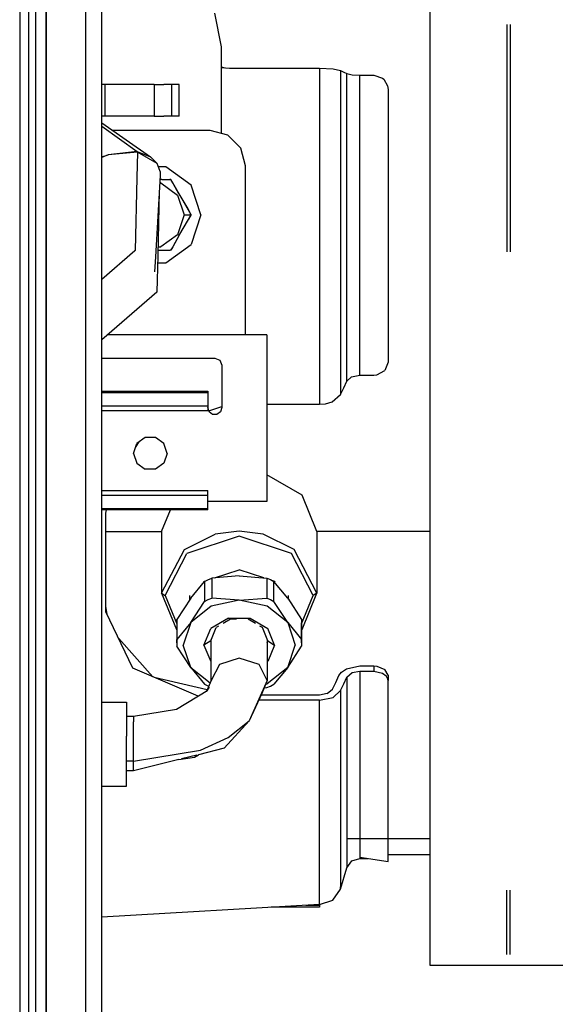
# Model space of a CAD drawing. Units: millimetres. Extents: x 984 to 8459, y -1762 to 1746.
# Drawn here: x 4353 to 4429, y 144 to 284 of the extents above; entities that cross this region are included whole.
import ezdxf

# ---------------------------------------------------------------- set-up
doc = ezdxf.new("R2010")
doc.units = ezdxf.units.MM
doc.layers.add('1', color=7, linetype='CONTINUOUS', true_color=0xffffff)

msp = doc.modelspace()

# ---------------------------------------------------------------- linework, layer by layer
at = {"layer": '1', "color": 18, "linetype": 'CONTINUOUS'}
for p, q in [((4362.714966, 262.527832), (4362.714966, 786.462646)), ((4362.714966, 262.527832), (4362.714966, 786.462646)), ((4364.999634, 262.347656), (4364.999634, 785.923096)), ((4357.084106, 240.586182), (4357.084595, 655.888428)), ((4357.084595, 655.888428), (4357.084106, 240.586182)), ((4353.379517, 411.306396), (4353.345337, 0)), ((4353.379517, 411.306396), (4353.345337, 0)), ((4354.60022, 411.125732), (4354.60022, -1.820068)), ((4355.599731, 394.941895), (4355.599731, 263.353271)), ((4411.535767, 282.900879), (4411.535767, 285.825195)), ((4381.978638, 279.774902), (4380.998169, 284.524902)), ((4411.535767, 232.204834), (4411.535767, 282.900879)), ((4422.420044, 282.900879), (4422.420044, 250.717285)), ((4422.420044, 282.900879), (4422.420044, 250.717285)), ((4422.900513, 282.900879), (4422.900513, 250.717285)), ((4422.900513, 282.900879), (4422.900513, 250.717285)), ((4381.978638, 276.79834), (4381.978638, 279.774902)), ((4381.978638, 276.929199), (4382.368286, 276.79248)), ((4381.978638, 276.835938), (4383.072876, 276.714111)), ((4381.978638, 274.962646), (4381.978638, 276.79834)), ((4383.072876, 276.714111), (4395.873657, 276.714111)), ((4395.873657, 276.714111), (4397.77356, 276.621094)), ((4395.873657, 276.714111), (4395.873657, 229.109375)), ((4395.873657, 276.714111), (4395.873657, 229.109375)), ((4397.77356, 276.621094), (4398.838989, 276.398193)), ((4398.838989, 276.398193), (4399.295044, 276.177002)), ((4398.838989, 276.398193), (4398.838989, 230.474609)), ((4398.838989, 276.398193), (4398.838989, 230.474609)), ((4381.978638, 267.474854), (4381.978638, 274.962646)), ((4399.295044, 276.177002), (4399.750122, 275.955566)), ((4399.750122, 275.955566), (4400.496216, 275.808838)), ((4399.750122, 232.389404), (4399.750122, 275.955566)), ((4399.750122, 232.389404), (4399.750122, 275.955566)), ((4400.496216, 275.808838), (4401.573364, 275.760986)), ((4401.573364, 275.760986), (4403.573364, 275.760986)), ((4401.573364, 233.230469), (4401.573364, 275.760986)), ((4401.573364, 233.230469), (4401.573364, 275.760986)), ((4403.573364, 275.760986), (4404.800903, 275.331299)), ((4404.800903, 275.331299), (4404.98938, 275.161621)), ((4404.98938, 275.161621), (4405.513794, 274.213867)), ((4365.488403, 274.42749), (4364.999634, 274.42749)), ((4372.428345, 274.42749), (4365.488403, 274.42749)), ((4365.488403, 269.927734), (4365.488403, 274.42749)), ((4365.488403, 269.927734), (4365.488403, 274.42749)), ((4372.428345, 274.42749), (4372.428345, 269.927734)), ((4372.428345, 274.42749), (4372.428345, 269.927734)), ((4372.428345, 274.42749), (4373.761353, 274.42749)), ((4374.881958, 274.42749), (4373.761353, 274.42749)), ((4374.881958, 274.42749), (4374.881958, 269.927734)), ((4374.881958, 274.42749), (4374.881958, 269.927734)), ((4375.374634, 274.42749), (4374.881958, 274.42749)), ((4375.96106, 274.42749), (4375.374634, 274.42749)), ((4375.96106, 269.927734), (4375.96106, 274.42749)), ((4375.96106, 269.927734), (4375.96106, 274.42749)), ((4405.513794, 274.213867), (4405.573364, 273.717529)), ((4405.573364, 273.717529), (4405.573364, 235.100098)), ((4365.488403, 269.927734), (4364.999634, 269.927734)), ((4372.428345, 269.927734), (4365.488403, 269.927734)), ((4372.428345, 269.927734), (4373.761353, 269.927734)), ((4374.881958, 269.927734), (4373.761353, 269.927734)), ((4375.374634, 269.927734), (4374.881958, 269.927734)), ((4375.96106, 269.927734), (4375.374634, 269.927734)), ((4364.999634, 268.986816), (4371.910767, 264.167725)), ((4364.999634, 268.52832), (4370.005493, 264.915527)), ((4364.999634, 268.52832), (4370.005493, 264.915527)), ((4380.363403, 267.907715), (4366.546997, 267.907715)), ((4382.863403, 267.237549), (4380.363403, 267.907715)), ((4384.693481, 265.407471), (4382.863403, 267.237549)), ((4385.363403, 262.907715), (4384.693481, 265.407471)), ((4365.884888, 264.437012), (4364.999634, 264.094482)), ((4364.999634, 264.168457), (4365.884888, 264.437012)), ((4365.884888, 264.437012), (4364.999634, 264.094482)), ((4370.005493, 264.915527), (4365.884888, 264.437012)), ((4370.045532, 264.837402), (4365.884888, 264.437012)), ((4370.045532, 264.837402), (4365.884888, 264.437012)), ((4370.045532, 264.837402), (4369.964478, 261.193359)), ((4370.045532, 264.837402), (4369.964478, 261.193359)), ((4370.005493, 264.915527), (4370.045532, 264.837402)), ((4370.005493, 264.915527), (4371.910767, 264.167725)), ((4370.005493, 264.915527), (4371.910767, 264.167725)), ((4370.005493, 264.915527), (4370.045532, 264.837402)), ((4372.816528, 263.213867), (4370.045532, 264.837402)), ((4372.816528, 263.213867), (4370.045532, 264.837402)), ((4372.776489, 263.291992), (4371.910767, 264.167725)), ((4355.599731, 263.353271), (4355.599731, 0)), ((4362.714966, 0), (4362.714966, 262.527832)), ((4362.714966, 0), (4362.714966, 262.527832)), ((4364.999634, -262.347656), (4364.999634, 262.347656)), ((4372.776489, 263.291992), (4372.816528, 263.213867)), ((4373.27356, 262.091309), (4372.816528, 263.213867)), ((4374.087524, 262.747559), (4373.00647, 262.747559)), ((4377.66272, 260.150391), (4374.087524, 262.747559)), ((4385.363403, 238.927734), (4385.363403, 262.907715)), ((4369.964478, 261.193359), (4369.73645, 250.904541)), ((4369.964478, 261.193359), (4369.73645, 250.904541)), ((4373.241333, 261.511475), (4372.594849, 250.010254)), ((4373.508911, 260.965576), (4373.210571, 260.965576)), ((4373.27356, 262.091309), (4373.241333, 261.511475)), ((4373.508911, 260.965576), (4373.795532, 260.947754)), ((4373.795532, 260.947754), (4374.218384, 260.947754)), ((4374.218384, 260.947754), (4374.61438, 260.947754)), ((4374.765259, 260.947754), (4374.61438, 260.947754)), ((4375.038696, 260.473633), (4374.765259, 260.947754)), ((4374.765259, 260.947754), (4374.808228, 260.873291)), ((4375.038696, 260.473633), (4374.765259, 260.947754)), ((4375.038696, 260.473633), (4374.765259, 260.947754)), ((4374.765259, 260.947754), (4374.808228, 260.873291)), ((4375.038696, 260.474121), (4374.808228, 260.873291)), ((4375.038696, 260.474121), (4374.808228, 260.873291)), ((4373.353638, 260.487549), (4373.183716, 260.487549)), ((4373.353638, 260.487549), (4373.183716, 260.487549)), ((4373.353638, 260.487549), (4375.740356, 258.753174)), ((4373.353638, 260.487549), (4375.740356, 258.753174)), ((4375.139282, 260.300049), (4375.038696, 260.473633)), ((4375.107544, 260.354248), (4375.038696, 260.473633)), ((4375.139282, 260.300049), (4375.038696, 260.473633)), ((4375.924438, 258.939697), (4375.039185, 260.473633)), ((4377.651978, 255.94751), (4375.039185, 260.473633)), ((4375.924438, 258.939697), (4375.139282, 260.300049)), ((4375.924438, 258.939697), (4375.139282, 260.300049)), ((4379.028442, 255.94751), (4377.66272, 260.150391)), ((4373.120728, 259.365967), (4372.917114, 250.196289)), ((4375.740356, 258.753174), (4376.651978, 255.94751)), ((4375.740356, 258.753174), (4376.651978, 255.94751)), ((4375.924438, 258.939697), (4377.167114, 256.787109)), ((4377.167114, 256.787109), (4377.576294, 256.078613)), ((4377.167114, 256.787109), (4377.576294, 256.078613)), ((4376.651978, 255.94751), (4375.740356, 253.141846)), ((4376.651978, 255.94751), (4375.740356, 253.141846)), ((4376.651978, 255.94751), (4377.154907, 255.94751)), ((4376.651978, 255.94751), (4377.154907, 255.94751)), ((4377.154907, 255.94751), (4377.521118, 255.94751)), ((4377.154907, 255.94751), (4377.521118, 255.94751)), ((4377.651978, 255.94751), (4377.272095, 255.289551)), ((4377.272095, 255.289551), (4377.594849, 255.849121)), ((4377.272095, 255.289551), (4377.594849, 255.849121)), ((4377.651978, 255.94751), (4377.521118, 255.94751)), ((4377.651978, 255.94751), (4377.521118, 255.94751)), ((4377.651978, 255.94751), (4377.576294, 256.078613)), ((4377.651978, 255.94751), (4377.576294, 256.078613)), ((4377.651978, 255.94751), (4377.594849, 255.849121)), ((4377.651978, 255.94751), (4377.594849, 255.849121)), ((4379.028442, 255.94751), (4377.66272, 251.745117)), ((4375.924438, 252.955078), (4377.272095, 255.289551)), ((4375.740356, 253.141846), (4373.353638, 251.407959)), ((4375.740356, 253.141846), (4373.353638, 251.407959)), ((4375.924438, 252.955078), (4375.039185, 251.421387)), ((4375.924438, 252.955078), (4375.139282, 251.595215)), ((4375.924438, 252.955078), (4375.139282, 251.595215)), ((4372.94397, 251.407959), (4373.353638, 251.407959)), ((4372.94397, 251.407959), (4373.353638, 251.407959)), ((4374.087524, 249.147705), (4377.66272, 251.745117)), ((4375.039185, 251.421387), (4374.765747, 250.948242)), ((4375.038696, 251.421387), (4374.792603, 250.995117)), ((4375.038696, 251.421387), (4374.792603, 250.995117)), ((4375.139282, 251.595215), (4375.038696, 251.421387)), ((4375.139282, 251.595215), (4375.038696, 251.421387)), ((4369.687134, 250.861816), (4364.999634, 246.807129)), ((4369.687134, 250.861816), (4364.999634, 246.807129)), ((4369.73645, 250.904541), (4369.687134, 250.862305)), ((4369.73645, 250.904541), (4369.687134, 250.862305)), ((4372.594849, 250.010254), (4372.475708, 247.887695)), ((4372.916626, 250.196289), (4372.801392, 245.009521)), ((4372.933228, 250.929688), (4373.508911, 250.929688)), ((4373.508911, 250.929688), (4374.016724, 250.94751)), ((4374.016724, 250.94751), (4374.218384, 250.94751)), ((4374.218384, 250.94751), (4374.679321, 250.94751)), ((4374.765259, 250.94751), (4374.679321, 250.94751)), ((4374.765259, 250.94751), (4374.765747, 250.948242)), ((4374.792603, 250.995117), (4374.765747, 250.948242)), ((4374.792603, 250.995117), (4374.765747, 250.948242)), ((4372.893677, 249.147705), (4374.087524, 249.147705)), ((4372.801392, 245.009521), (4364.999634, 238.26001)), ((4357.084106, 0), (4357.084106, 240.586182)), ((4357.084106, 240.586182), (4357.084106, 0)), ((4388.388794, 238.927734), (4365.771606, 238.927734)), ((4388.388794, 238.927734), (4388.388794, 215.327637)), ((4364.999634, 235.637695), (4381.008423, 235.637695)), ((4381.008423, 235.637695), (4381.715942, 235.344482)), ((4381.715942, 235.344482), (4382.008423, 234.637695)), ((4382.008423, 234.637695), (4382.008423, 228.637695)), ((4405.573364, 235.100098), (4405.115356, 233.906982)), ((4399.750122, 232.389404), (4400.40686, 232.983887)), ((4400.40686, 232.983887), (4401.573364, 233.230469)), ((4401.573364, 233.230469), (4403.573364, 233.230469)), ((4403.573364, 233.230469), (4403.964966, 233.266357)), ((4403.964966, 233.266357), (4405.115356, 233.906982)), ((4399.295044, 231.432129), (4399.750122, 232.389404)), ((4411.535767, 209.32251), (4411.535767, 232.204834)), ((4364.999634, 230.945557), (4380.008423, 230.945557)), ((4364.999634, 230.799072), (4380.008423, 230.799072)), ((4364.999634, 230.799072), (4380.008423, 230.799072)), ((4380.008423, 230.945557), (4380.008423, 230.799072)), ((4380.008423, 230.799072), (4380.008423, 228.911133)), ((4397.627075, 229.44458), (4398.838989, 230.474609)), ((4398.838989, 230.474609), (4399.295044, 231.432129)), ((4364.999634, 228.911133), (4380.008423, 228.911133)), ((4364.999634, 228.911133), (4380.008423, 228.911133)), ((4380.008423, 228.911133), (4380.008423, 228.189941)), ((4388.388794, 229.109375), (4395.873657, 229.109375)), ((4395.873657, 229.109375), (4396.679321, 229.174805)), ((4396.679321, 229.174805), (4397.627075, 229.44458)), ((4380.008423, 228.189941), (4364.999634, 228.189941)), ((4380.199341, 228.049561), (4380.008423, 228.637695)), ((4380.154419, 228.189209), (4382.008423, 228.773682)), ((4380.699341, 227.686523), (4380.199341, 228.049561)), ((4381.317505, 227.686523), (4380.699341, 227.686523)), ((4381.817505, 228.049561), (4381.317505, 227.686523)), ((4382.008423, 228.637695), (4381.817505, 228.049561)), ((4369.497192, 222.158936), (4369.952271, 223.558594)), ((4369.759888, 222.967773), (4370.292603, 223.806152)), ((4371.1427, 224.423584), (4369.952271, 223.558594)), ((4372.61438, 224.423584), (4371.1427, 224.423584)), ((4373.80481, 223.558594), (4372.61438, 224.423584)), ((4374.259888, 222.158936), (4373.80481, 223.558594)), ((4369.497192, 222.158936), (4369.952271, 220.759033)), ((4374.259888, 222.158936), (4373.80481, 220.759033)), ((4369.952271, 220.759033), (4371.1427, 219.894287)), ((4373.80481, 220.759033), (4372.61438, 219.894287)), ((4372.61438, 219.894287), (4371.1427, 219.894287)), ((4393.372681, 216.232666), (4388.388794, 219.124756)), ((4364.999634, 216.890381), (4380.008423, 216.890381)), ((4380.008423, 216.168945), (4380.008423, 216.890381)), ((4395.473267, 211.068848), (4393.372681, 216.232666)), ((4380.008423, 216.168945), (4364.999634, 216.168945)), ((4380.008423, 216.168945), (4364.999634, 216.168945)), ((4380.008423, 214.28125), (4380.008423, 216.168945)), ((4388.388794, 215.327637), (4380.008423, 215.327637)), ((4380.008423, 214.28125), (4364.999634, 214.28125)), ((4380.008423, 214.28125), (4364.999634, 214.28125)), ((4380.008423, 214.144287), (4364.999634, 214.144287)), ((4365.573364, 213.702148), (4365.633911, 214.144287)), ((4365.573364, 211.939697), (4365.573364, 213.702148)), ((4373.473755, 211.068848), (4374.724731, 214.144287)), ((4380.008423, 214.144287), (4380.008423, 214.28125)), ((4365.573364, 199.726318), (4365.573364, 211.939697)), ((4365.573364, 211.068848), (4373.473755, 211.068848)), ((4365.573364, 211.068848), (4373.473755, 211.068848)), ((4373.473755, 211.068848), (4373.473755, 202.342285)), ((4376.694946, 208.554443), (4381.074341, 210.69751)), ((4376.694946, 208.554443), (4381.074341, 210.69751)), ((4384.473267, 211.127441), (4381.074341, 210.69751)), ((4384.473267, 211.127441), (4381.074341, 210.69751)), ((4387.872681, 210.69751), (4384.473267, 211.127441)), ((4387.872681, 210.69751), (4384.473267, 211.127441)), ((4392.251587, 208.554443), (4387.872681, 210.69751)), ((4392.251587, 208.554443), (4387.872681, 210.69751)), ((4411.535767, 211.068848), (4395.473267, 211.068848)), ((4411.535767, 211.068848), (4395.473267, 211.068848)), ((4395.473267, 211.068848), (4395.473267, 202.342285)), ((4384.473267, 210.427002), (4377.04895, 207.970947)), ((4384.473267, 210.427002), (4377.04895, 207.970947)), ((4391.898071, 207.970947), (4384.473267, 210.427002)), ((4391.898071, 207.970947), (4384.473267, 210.427002)), ((4411.535767, 189.236084), (4411.535767, 209.32251)), ((4373.473755, 202.342285), (4376.694946, 208.554443)), ((4373.473755, 202.342285), (4376.694946, 208.554443)), ((4373.973267, 202.041504), (4377.04895, 207.970947)), ((4373.973267, 202.041504), (4377.04895, 207.970947)), ((4394.973267, 202.041504), (4391.898071, 207.970947)), ((4394.973267, 202.041504), (4391.898071, 207.970947)), ((4395.473267, 202.342285), (4392.251587, 208.554443)), ((4395.473267, 202.342285), (4392.251587, 208.554443)), ((4380.975708, 204.519043), (4384.473267, 205.67627)), ((4380.975708, 204.519043), (4384.473267, 205.67627)), ((4387.971313, 204.519043), (4384.473267, 205.67627)), ((4387.971313, 204.519043), (4384.473267, 205.67627)), ((4377.59729, 201.631592), (4379.55188, 204.018555)), ((4379.446411, 203.890381), (4379.52356, 204.038818)), ((4379.446411, 203.890381), (4379.52356, 204.038818)), ((4379.52356, 204.038818), (4379.726196, 204.105713)), ((4379.52356, 204.038818), (4379.726196, 204.105713)), ((4379.55188, 204.018555), (4380.024536, 204.254639)), ((4379.55188, 204.018555), (4379.55188, 201.19043)), ((4379.55188, 204.018555), (4379.55188, 201.19043)), ((4380.024536, 204.254639), (4380.564575, 204.485596)), ((4384.473267, 204.801758), (4380.564575, 204.485596)), ((4380.564575, 204.485596), (4380.564575, 201.657959)), ((4380.564575, 204.485596), (4380.564575, 201.657959)), ((4384.473267, 204.801758), (4388.382446, 204.485596)), ((4388.382446, 204.485596), (4388.898071, 204.265381)), ((4388.382446, 204.485596), (4388.382446, 201.657959)), ((4388.382446, 204.485596), (4388.382446, 201.657959)), ((4388.898071, 204.265381), (4389.395142, 204.018555)), ((4389.423462, 204.038818), (4389.218384, 204.106445)), ((4389.423462, 204.038818), (4389.218384, 204.106445)), ((4389.395142, 201.19043), (4389.395142, 204.018555)), ((4389.395142, 201.19043), (4389.395142, 204.018555)), ((4391.349731, 201.631592), (4389.395142, 204.018555)), ((4389.423462, 204.038818), (4389.500122, 203.890381)), ((4389.423462, 204.038818), (4389.500122, 203.890381)), ((4373.473755, 202.342285), (4373.973267, 202.041504)), ((4373.473755, 202.342285), (4373.973267, 202.041504)), ((4373.473755, 202.342285), (4375.573853, 197.178711)), ((4393.372681, 197.178711), (4395.473267, 202.342285)), ((4395.473267, 202.342285), (4394.973267, 202.041504)), ((4395.473267, 202.342285), (4394.973267, 202.041504)), ((4373.973267, 202.041504), (4375.623657, 197.985596)), ((4373.973267, 202.041504), (4375.623657, 197.985596)), ((4377.59729, 201.631592), (4375.6427, 198.611572)), ((4377.473267, 201.439697), (4377.473267, 202.041504)), ((4377.59729, 198.170898), (4379.55188, 201.19043)), ((4377.59729, 198.170898), (4379.55188, 201.19043)), ((4379.55188, 201.19043), (4380.04895, 201.437256)), ((4379.55188, 201.19043), (4380.04895, 201.437256)), ((4380.04895, 201.437256), (4380.564575, 201.657959)), ((4380.04895, 201.437256), (4380.564575, 201.657959)), ((4384.473267, 201.341553), (4380.50354, 200.491943)), ((4384.473267, 201.341553), (4380.50354, 200.491943)), ((4384.473267, 201.341553), (4380.564575, 201.657959)), ((4384.473267, 201.341553), (4380.564575, 201.657959)), ((4384.473267, 201.341553), (4388.382446, 201.657959)), ((4384.473267, 201.341553), (4388.382446, 201.657959)), ((4388.443481, 200.491943), (4384.473267, 201.341553)), ((4388.443481, 200.491943), (4384.473267, 201.341553)), ((4388.382446, 201.657959), (4388.898071, 201.437256)), ((4388.382446, 201.657959), (4388.898071, 201.437256)), ((4388.898071, 201.437256), (4389.395142, 201.19043)), ((4388.898071, 201.437256), (4389.395142, 201.19043)), ((4391.349731, 198.170898), (4389.395142, 201.19043)), ((4391.349731, 198.170898), (4389.395142, 201.19043)), ((4391.349731, 201.631592), (4393.304321, 198.611572)), ((4391.473267, 201.44043), (4391.473267, 202.041504)), ((4393.323364, 197.985596), (4394.973267, 202.041504)), ((4393.323364, 197.985596), (4394.973267, 202.041504)), ((4365.73938, 199.379395), (4365.573364, 200.444092)), ((4369.401489, 191.723877), (4365.573364, 199.726318)), ((4380.50354, 200.491943), (4377.59729, 198.170898)), ((4380.50354, 200.491943), (4377.59729, 198.170898)), ((4391.349731, 198.170898), (4388.443481, 200.491943)), ((4391.349731, 198.170898), (4388.443481, 200.491943)), ((4375.623657, 198.144531), (4375.6427, 198.611572)), ((4375.623657, 198.144531), (4375.623657, 195.316406)), ((4375.6427, 198.611572), (4375.6427, 195.783936)), ((4375.6427, 198.611572), (4375.6427, 195.783936)), ((4377.59729, 198.170898), (4375.6427, 195.783936)), ((4377.59729, 198.170898), (4375.6427, 195.783936)), ((4377.59729, 198.170898), (4376.533325, 195.000488)), ((4377.59729, 198.170898), (4376.533325, 195.000488)), ((4382.928345, 198.797852), (4380.428345, 197.347656)), ((4382.928345, 198.797852), (4380.428345, 197.347656)), ((4383.221802, 198.648438), (4382.187134, 198.047607)), ((4382.928345, 198.797852), (4386.018677, 198.797852)), ((4382.928345, 198.797852), (4386.018677, 198.797852)), ((4384.070923, 198.648438), (4383.221802, 198.648438)), ((4386.759888, 198.047607), (4385.724731, 198.648438)), ((4386.018677, 198.797852), (4388.518677, 197.347656)), ((4386.018677, 198.797852), (4388.518677, 197.347656)), ((4391.349731, 198.170898), (4392.413696, 195.000488)), ((4391.349731, 198.170898), (4393.304321, 195.783936)), ((4391.349731, 198.170898), (4392.413696, 195.000488)), ((4391.349731, 198.170898), (4393.304321, 195.783936)), ((4393.304321, 198.611572), (4393.304321, 195.783936)), ((4393.304321, 198.611572), (4393.323364, 198.144531)), ((4393.304321, 198.611572), (4393.304321, 195.783936)), ((4393.323364, 195.316406), (4393.323364, 198.144531)), ((4375.573853, 197.178711), (4375.623657, 197.149902)), ((4379.473755, 195.000488), (4380.428345, 197.347656)), ((4379.473755, 195.000488), (4380.428345, 197.347656)), ((4380.423462, 195.572266), (4381.196899, 197.473145)), ((4381.532837, 197.668213), (4381.196899, 197.473145)), ((4387.750122, 197.473145), (4387.413696, 197.668213)), ((4388.52356, 195.572266), (4387.750122, 197.473145)), ((4389.473267, 195.000488), (4388.518677, 197.347656)), ((4389.473267, 195.000488), (4388.518677, 197.347656)), ((4393.372681, 197.178711), (4393.323364, 197.150391)), ((4372.242798, 190.5), (4367.393677, 195.920654)), ((4375.623657, 195.316406), (4375.6427, 195.783936)), ((4375.623657, 195.316406), (4375.6427, 195.783936)), ((4375.623657, 195.316406), (4375.6427, 194.849365)), ((4380.423462, 195.572266), (4379.473755, 195.000488)), ((4380.423462, 195.572266), (4379.473755, 195.000488)), ((4380.50354, 195.375244), (4380.423462, 195.572266)), ((4380.50354, 195.375244), (4380.423462, 195.572266)), ((4380.50354, 189.980957), (4380.50354, 195.769043)), ((4388.443481, 195.769043), (4388.443481, 189.980957)), ((4388.443481, 195.375244), (4388.52356, 195.572266)), ((4388.443481, 195.375244), (4388.52356, 195.572266)), ((4388.52356, 195.572266), (4389.473267, 195.000488)), ((4388.52356, 195.572266), (4389.473267, 195.000488)), ((4393.304321, 195.783936), (4393.323364, 195.316406)), ((4393.304321, 195.783936), (4393.323364, 195.316406)), ((4393.323364, 195.316406), (4393.304321, 194.849365)), ((4377.59729, 191.829834), (4375.6427, 194.849365)), ((4377.59729, 191.829834), (4376.533325, 195.000488)), ((4377.59729, 191.829834), (4376.533325, 195.000488)), ((4379.473755, 195.000488), (4380.428345, 192.65332)), ((4379.473755, 195.000488), (4380.428345, 192.65332)), ((4389.473267, 195.000488), (4388.518677, 192.65332)), ((4389.473267, 195.000488), (4388.518677, 192.65332)), ((4391.349731, 191.829834), (4392.413696, 195.000488)), ((4391.349731, 191.829834), (4392.413696, 195.000488)), ((4391.349731, 191.829834), (4393.304321, 194.849365)), ((4380.50354, 192.609619), (4380.428345, 192.65332)), ((4380.50354, 192.609619), (4380.428345, 192.65332)), ((4384.473267, 193.151855), (4381.666138, 192.223145)), ((4384.473267, 193.151855), (4381.666138, 192.223145)), ((4387.280884, 192.223145), (4384.473267, 193.151855)), ((4387.280884, 192.223145), (4384.473267, 193.151855)), ((4388.443481, 192.609619), (4388.518677, 192.65332)), ((4388.443481, 192.609619), (4388.518677, 192.65332)), ((4378.666626, 187.732422), (4369.401489, 191.723877)), ((4377.59729, 191.829834), (4379.55188, 189.442383)), ((4377.59729, 191.829834), (4380.346313, 189.627197)), ((4377.59729, 191.829834), (4380.346313, 189.627197)), ((4381.666138, 192.223145), (4380.50354, 189.980957)), ((4381.666138, 192.223145), (4380.50354, 189.980957)), ((4388.443481, 189.980957), (4387.280884, 192.223145)), ((4388.443481, 189.980957), (4387.280884, 192.223145)), ((4391.349731, 191.829834), (4388.443481, 189.508545)), ((4391.349731, 191.829834), (4388.443481, 189.508545)), ((4391.349731, 191.829834), (4389.395142, 189.442383)), ((4398.608032, 190.666748), (4398.987427, 191.173584)), ((4398.987427, 191.173584), (4399.67688, 191.634521)), ((4399.67688, 191.634521), (4401.573364, 192.035156)), ((4400.496216, 191.096191), (4401.573364, 191.302246)), ((4400.496216, 191.096191), (4401.573364, 191.302246)), ((4401.573364, 192.035156), (4403.573364, 192.035156)), ((4401.573364, 191.302246), (4403.573364, 191.302246)), ((4401.573364, 191.302246), (4403.573364, 191.302246)), ((4401.573364, 191.302246), (4401.573364, 164.950928)), ((4401.573364, 191.302246), (4401.573364, 164.950928)), ((4403.573364, 192.035156), (4403.573364, 191.302246)), ((4403.573364, 192.035156), (4403.573364, 191.302246)), ((4403.573364, 192.035156), (4403.964478, 192.009521)), ((4403.573364, 191.302246), (4404.800903, 191.02124)), ((4403.573364, 191.302246), (4404.800903, 191.02124)), ((4403.964478, 192.009521), (4405.115356, 191.552979)), ((4405.573364, 190.712891), (4405.115356, 191.552979)), ((4379.913696, 188.65625), (4372.430786, 190.418945)), ((4380.50354, 189.980957), (4379.808228, 188.418701)), ((4388.443481, 189.980957), (4385.901978, 184.272949)), ((4388.443481, 189.980957), (4385.901978, 184.272949)), ((4388.443481, 189.980957), (4387.685181, 188.117676)), ((4398.152466, 189.709473), (4398.608032, 190.666748)), ((4399.295044, 189.503662), (4399.750122, 190.460938)), ((4399.295044, 189.503662), (4399.750122, 190.460938)), ((4399.750122, 190.460938), (4400.496216, 191.096191)), ((4399.750122, 190.460938), (4400.496216, 191.096191)), ((4399.750122, 190.460938), (4399.750122, 163.624268)), ((4399.750122, 190.460938), (4399.750122, 163.624268)), ((4404.800903, 191.02124), (4405.306763, 190.635254)), ((4404.800903, 191.02124), (4405.306763, 190.635254)), ((4405.513794, 190.296631), (4405.306763, 190.635254)), ((4405.513794, 190.296631), (4405.306763, 190.635254)), ((4405.573364, 189.976807), (4405.513794, 190.296631)), ((4405.573364, 189.976807), (4405.513794, 190.296631)), ((4405.573364, 190.712891), (4405.573364, 189.976807)), ((4405.573364, 164.832275), (4405.573364, 189.976807)), ((4380.032837, 188.554443), (4375.569458, 185.868408)), ((4379.55188, 189.442383), (4380.024536, 189.206787)), ((4379.838501, 188.437012), (4380.241821, 189.023438)), ((4380.024536, 189.206787), (4380.137329, 189.158203)), ((4388.022583, 188.946289), (4388.382446, 188.975342)), ((4388.233032, 189.463623), (4388.443481, 189.508545)), ((4388.233032, 189.463623), (4388.443481, 189.508545)), ((4388.382446, 188.975342), (4388.898071, 189.195557)), ((4388.898071, 189.195557), (4389.395142, 189.442383)), ((4396.951782, 188.118408), (4397.696899, 188.751953)), ((4397.696899, 188.751953), (4398.152466, 189.709473)), ((4397.77356, 187.582275), (4398.838989, 188.546631)), ((4397.77356, 187.582275), (4398.838989, 188.546631)), ((4398.838989, 188.546631), (4399.295044, 189.503662)), ((4398.838989, 188.546631), (4399.295044, 189.503662)), ((4398.838989, 188.546631), (4398.838989, 160.739502)), ((4398.838989, 188.546631), (4398.838989, 160.739502)), ((4411.535767, 160.289551), (4411.535767, 189.236084)), ((4387.685181, 188.117676), (4385.901978, 184.272949)), ((4395.873657, 187.180908), (4387.25061, 187.180908)), ((4395.873657, 187.180908), (4387.25061, 187.180908)), ((4395.873657, 187.912109), (4387.589966, 187.912109)), ((4396.951782, 188.118408), (4395.873657, 187.912109)), ((4395.873657, 187.180908), (4397.77356, 187.582275)), ((4395.873657, 187.180908), (4397.77356, 187.582275)), ((4395.873657, 158.584473), (4395.873657, 187.180908)), ((4395.873657, 158.584473), (4395.873657, 187.180908)), ((4364.999634, 186.884277), (4368.473755, 186.884277)), ((4368.473755, 186.884277), (4368.473755, 185.323975)), ((4375.569458, 185.868408), (4369.473755, 184.885254)), ((4368.473755, 185.323975), (4368.473755, 182.093994)), ((4369.473755, 184.885254), (4368.473755, 184.885254)), ((4369.473755, 184.885254), (4369.473755, 184.124512)), ((4369.473755, 184.885254), (4369.473755, 184.124512)), ((4382.351196, 180.367676), (4385.901978, 184.272949)), ((4382.887329, 181.908691), (4385.901978, 184.272949)), ((4382.887329, 181.908691), (4385.901978, 184.272949)), ((4369.473755, 181.506348), (4369.473755, 184.124512)), ((4369.473755, 181.506348), (4369.473755, 184.124512)), ((4368.473755, 178.428711), (4368.473755, 182.093994)), ((4369.473755, 178.564697), (4369.473755, 181.506348)), ((4369.473755, 178.564697), (4369.473755, 181.506348)), ((4378.958618, 180.094482), (4382.887329, 181.908691)), ((4378.958618, 180.094482), (4382.887329, 181.908691)), ((4369.473755, 178.564697), (4378.958618, 180.094482)), ((4369.473755, 178.564697), (4378.958618, 180.094482)), ((4382.351196, 180.367676), (4378.674438, 179.451172)), ((4369.473755, 178.564697), (4368.473755, 178.564697)), ((4369.473755, 178.564697), (4368.473755, 178.564697)), ((4375.929321, 178.766602), (4369.473755, 177.157471)), ((4369.473755, 177.157471), (4369.473755, 178.564697)), ((4369.473755, 177.157471), (4369.473755, 178.564697)), ((4375.929321, 178.766602), (4378.126099, 179.12085)), ((4378.44104, 179.393066), (4376.282349, 178.854736)), ((4378.126099, 179.12085), (4378.674438, 179.451172)), ((4368.473755, 175.728027), (4368.473755, 178.428711)), ((4369.473755, 177.157471), (4368.473755, 177.159668)), ((4364.999634, 175.023438), (4368.473755, 175.023438)), ((4368.473755, 175.023438), (4368.473755, 175.728027)), ((4411.535767, 167.551758), (4399.857056, 167.551758)), ((4400.434204, 164.403564), (4401.573364, 164.772461)), ((4401.573364, 164.950928), (4405.573364, 164.321289)), ((4401.573364, 164.950928), (4401.573364, 164.772461)), ((4401.573364, 164.950928), (4401.573364, 164.772461)), ((4401.573364, 164.772461), (4402.706665, 164.772461)), ((4411.535767, 165.273682), (4405.573364, 165.273682)), ((4405.573364, 164.321289), (4405.573364, 164.832275)), ((4398.838989, 160.418213), (4399.750122, 163.443848)), ((4399.750122, 163.443848), (4400.434204, 164.403564)), ((4399.750122, 163.624268), (4399.750122, 163.443848)), ((4399.750122, 163.624268), (4399.750122, 163.443848)), ((4398.838989, 160.418213), (4398.838989, 160.739502)), ((4398.838989, 160.418213), (4398.838989, 160.739502)), ((4397.726685, 158.857666), (4398.838989, 160.418213)), ((4411.535767, 149.606445), (4411.535767, 160.289551)), ((4422.420044, 155.619873), (4422.420044, 160.289551)), ((4422.420044, 155.619873), (4422.420044, 160.289551)), ((4422.900513, 155.619873), (4422.900513, 160.289551)), ((4422.900513, 155.619873), (4422.900513, 160.289551)), ((4395.873657, 158.257324), (4364.999634, 156.43042)), ((4395.873657, 157.851562), (4389.012817, 157.851562)), ((4393.892212, 158.140381), (4395.873657, 158.140381)), ((4393.892212, 158.140381), (4395.873657, 158.140381)), ((4395.873657, 158.257324), (4397.726685, 158.857666)), ((4395.873657, 158.257324), (4395.873657, 158.584473)), ((4395.873657, 158.257324), (4395.873657, 158.584473)), ((4395.873657, 158.257324), (4395.873657, 158.140381)), ((4395.873657, 158.140381), (4395.873657, 157.851562)), ((4422.420044, 151.168213), (4422.420044, 155.619873)), ((4422.420044, 151.168213), (4422.420044, 155.619873)), ((4422.900513, 151.168213), (4422.900513, 155.619873)), ((4422.900513, 151.168213), (4422.900513, 155.619873)), ((4433.785278, 149.606445), (4411.535767, 149.606445))]:
    msp.add_line(p, q, dxfattribs=at)

doc.saveas('drawing.dxf')
